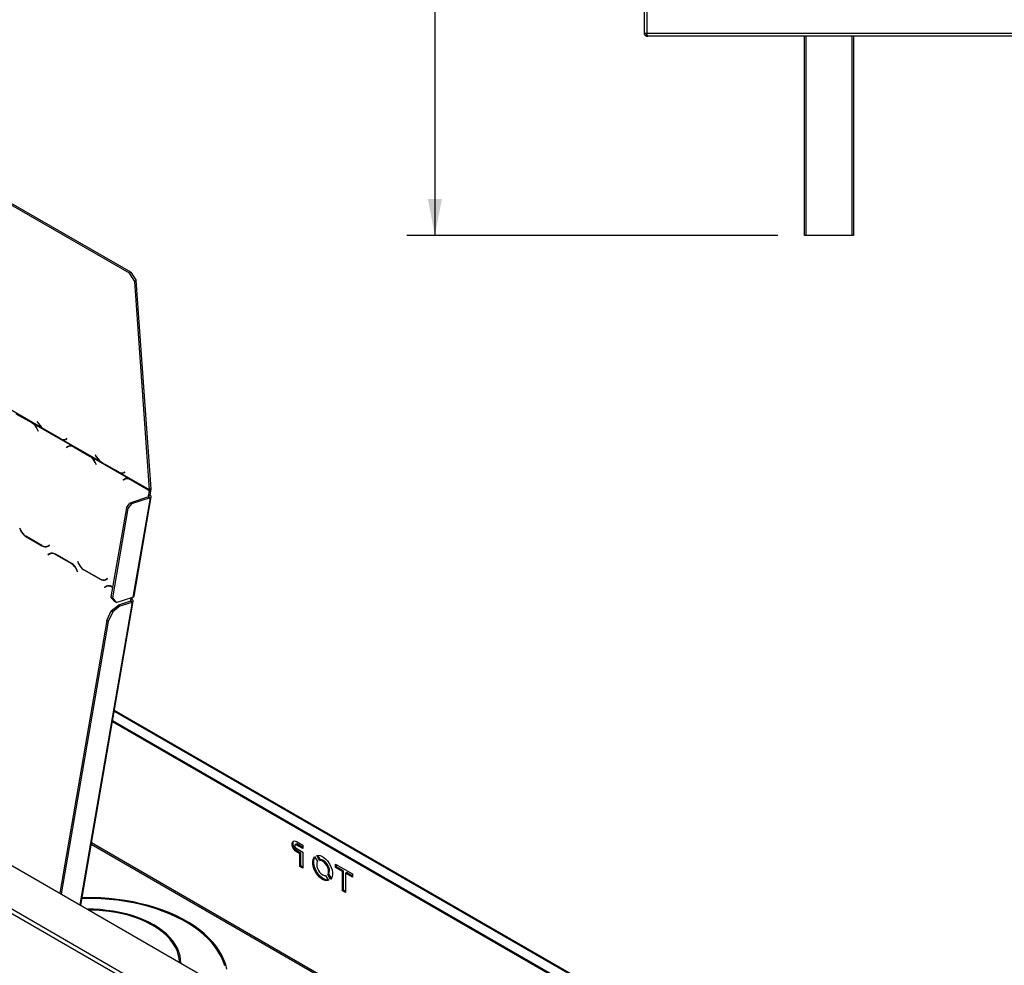
# Model space of a CAD drawing. Units: millimetres. Extents: x 115 to 13410, y 140 to 10069.
# Drawn here: x 9427 to 11183, y 3322 to 5010 of the extents above; entities that cross this region are included whole.
import ezdxf

# ---------------------------------------------------------------- set-up
doc = ezdxf.new("R2010")
doc.units = ezdxf.units.MM
doc.header["$LTSCALE"] = 50
doc.layers.add('FORMAT', color=7, linetype='Continuous')
doc.styles.add('SLDTEXTSTYLE1', font='TXT', dxfattribs={"width": 0.75})
doc.dimstyles.new('SLDDIMSTYLE0', dxfattribs={"dimtxt": 132.291667, "dimasz": 65, "dimexe": 0, "dimexo": 0.0625, "dimgap": 33.072917, "dimtad": 1, "dimdec": 0, "dimlfac": 0.4, "dimrnd": 1e-09, "dimzin": 12, "dimdsep": 46, "dimtxsty": 'SLDTEXTSTYLE1', "dimsah": 1, "dimcen": 0.09, "dimadec": 0, "dimazin": 3, "dimtfac": 1, "dimtdec": 0, "dimtofl": 0, "dimtmove": 0, "dimatfit": 3, "dimfxl": 0, "dimfrac": 2, "dimtolj": 1, "dimtzin": 12, "dimarcsym": 0})

# ---------------------------------------------------------------- blocks, each defined once
blk = doc.blocks.new('_D_4')
at = {"layer": 'FORMAT'}
for p, q in [((10167.9, 5249.6), (10167.9, 5843.4)), ((9717.8, 5695.7), (9717.8, 5735.9)), ((9717.8, 5735.9), (9964.7, 5735.9)), ((9964.7, 5735.9), (9964.7, 5695.7)), ((9745, 5561.9), (9937.5, 5446.5)), ((9717.8, 5269.6), (9717.8, 5229.4)), ((9964.7, 5229.4), (9964.7, 5269.6)), ((11866.3, 5249.6), (10117.9, 5249.6)), ((10167.9, 5249.6), (10167.9, 4624.6)), ((9717.8, 5229.4), (9964.7, 5229.4)), ((10779.5, 4624.6), (10117.9, 4624.6))]:
    blk.add_line(p, q, dxfattribs=at)
for points in [[(10167.9, 5249.6), (10155.4, 5184.6), (10180.4, 5184.6)], [(10167.9, 4624.6), (10180.4, 4689.6), (10155.4, 4689.6)]]:
    blk.add_solid(points, dxfattribs=at)
at = {"layer": 'FORMAT', "attachment_point": 1, "rotation": 90, "style": 'SLDTEXTSTYLE1'}
for s, insert, char_height in [('250mm', (9997.4, 5170.7), 132.29), ('"', (9768.6, 5641), 132.3), ('16', (9845.3, 5504.2), 92.6), ('13', (9721.9, 5367.4), 92.6), ('9', (9768.6, 5269.6), 132.3)]:
    blk.add_mtext(s, dxfattribs=dict(at, insert=insert, char_height=char_height))

msp = doc.modelspace()

# ---------------------------------------------------------------- linework, layer by layer
at = {"color": 7, "linetype": 'Continuous', "lineweight": 25}
for p, q in [((10541, 5344.3), (10541, 4985.6)), ((10546, 5344.3), (10546, 4985.6)), ((10541, 4985.6), (10546, 4985.6)), ((10546, 4985.6), (11912.2, 4985.6)), ((10546, 4980.6), (10546, 4983.1)), ((10546, 4983.1), (10546.5, 4983.1)), ((10546, 4980.6), (10547.7, 4980.6)), ((11910.4, 4980.6), (10547.7, 4980.6)), ((10827, 4624.6), (10827, 4980.6)), ((10914.5, 4980.6), (10914.5, 4624.6)), ((9623.1, 4557.2), (8933.1, 4954.8)), ((9625.8, 4558.9), (8935.8, 4956.6)), ((10829.5, 4624.6), (10827, 4624.6)), ((10912, 4624.6), (10829.5, 4624.6)), ((10914.5, 4624.6), (10912, 4624.6)), ((9623.1, 4557.2), (9625.8, 4558.9)), ((9632.7, 4542.3), (9623.1, 4557.2)), ((9625.8, 4558.9), (9635.3, 4544.1)), ((9635.3, 4544.1), (9632.7, 4542.3)), ((9659, 4170.5), (9632.7, 4542.3)), ((9661.7, 4172.3), (9635.3, 4544.1)), ((7975.6, 4330.4), (10155.3, 3072.1)), ((9468.8, 4280.2), (9399, 4320.4)), ((9420.7, 4307.1), (9449.7, 4290.4)), ((9420.8, 4306.6), (9449.5, 4290.1)), ((9449.7, 4290.4), (9452, 4288.8)), ((9521.8, 4248.6), (9452, 4288.8)), ((9458.9, 4292.5), (9458.6, 4292.3)), ((9458.6, 4292.3), (9460.8, 4288.9)), ((9461, 4289.2), (9458.9, 4292.5)), ((9458.6, 4279.2), (9460.1, 4275.6)), ((9460.4, 4275.8), (9458.8, 4279.5)), ((9460.1, 4275.6), (9460.4, 4275.8)), ((9471.2, 4278.6), (9468.8, 4280.2)), ((9500.1, 4261.9), (9471.2, 4278.6)), ((9500, 4262.3), (9471.3, 4278.9)), ((9502.5, 4260.7), (9500.1, 4261.9)), ((9572.3, 4220.5), (9502.5, 4260.7)), ((9511.4, 4262.2), (9509.6, 4261.2)), ((9509.8, 4260.7), (9511.7, 4261.8)), ((9511.7, 4261.8), (9511.4, 4262.2)), ((9513.3, 4248.1), (9510.8, 4246.7)), ((9510.8, 4246.7), (9513.3, 4247.5)), ((9510.8, 4246.7), (9511, 4246.3)), ((9511, 4246.3), (9513.4, 4247.6)), ((9513.3, 4248.1), (9515.9, 4248.9)), ((9514.1, 4247.9), (9515.9, 4248.9)), ((9517.7, 4249.2), (9515.1, 4248.3)), ((9518.2, 4249.3), (9517.7, 4249.2)), ((9521.8, 4248.6), (9524.2, 4247.4)), ((9524.2, 4247.4), (9553.2, 4230.7)), ((9524.3, 4247), (9553, 4230.5)), ((9562.4, 4232.8), (9562.1, 4232.7)), ((9562.1, 4232.7), (9564.3, 4229.3)), ((9564.5, 4229.6), (9562.4, 4232.8)), ((9553.2, 4230.7), (9555.5, 4229.2)), ((9622.6, 4190.5), (9555.5, 4229.2)), ((9562.1, 4219.5), (9563.6, 4216)), ((9563.9, 4216.1), (9562.3, 4219.9)), ((9563.6, 4216), (9563.9, 4216.1)), ((9574.7, 4219), (9572.3, 4220.5)), ((9603.6, 4202.3), (9574.7, 4219)), ((9603.5, 4202.7), (9574.8, 4219.2)), ((9606, 4201.1), (9603.6, 4202.3)), ((9659, 4170.5), (9606, 4201.1)), ((9614.9, 4202.5), (9613.1, 4201.5)), ((9613.3, 4201), (9615.2, 4202.1)), ((9615.2, 4202.1), (9614.9, 4202.5)), ((9614.2, 4190), (9611.7, 4188.6)), ((9611.7, 4188.6), (9614.1, 4189.4)), ((9611.7, 4188.6), (9611.9, 4188.1)), ((9614.2, 4189.5), (9611.9, 4188.1)), ((9614.2, 4190), (9616.8, 4190.8)), ((9616.8, 4190.8), (9614.9, 4189.8)), ((9618.5, 4191), (9616, 4190.2)), ((9622.6, 4190.5), (9625.1, 4189.3)), ((9625.1, 4189.3), (9654, 4172.6)), ((9625.1, 4188.9), (9653.8, 4172.3)), ((9654, 4172.6), (9656.4, 4171.1)), ((9659, 4169.6), (9656.4, 4171.1)), ((9657.4, 4160.3), (9658.7, 4168.2)), ((9658.7, 4168.2), (9661.3, 4169)), ((9658.8, 4168.7), (9659, 4169.6)), ((9658.8, 4168.7), (9661.4, 4169.5)), ((9661.7, 4172.3), (9659, 4170.5)), ((9661.6, 4170.4), (9659, 4169.6)), ((9660, 4161.1), (9661.3, 4169)), ((9661.3, 4169), (9661, 4169.4)), ((9661.4, 4169.5), (9661.6, 4170.4)), ((9617.7, 4138.9), (9624, 4147.2)), ((9626.6, 4145.7), (9620.3, 4137.3)), ((9657.4, 4158), (9624, 4147.2)), ((9624, 4147.2), (9626.6, 4145.7)), ((9660.1, 4156.4), (9626.6, 4145.7)), ((9660.1, 4156.4), (9629.5, 3979.3)), ((9631.6, 3981.1), (9662.2, 4158.2)), ((9660, 4161.1), (9657.4, 4160.3)), ((9657.4, 4158), (9660.1, 4156.4)), ((9617.7, 4138.9), (9590.1, 3979.5)), ((9620.3, 4137.3), (9592.8, 3977.9)), ((9620.3, 4137.3), (9617.7, 4138.9)), ((9427.8, 4102.3), (9427.5, 4102.2)), ((9427.5, 4102.2), (9427.8, 4102.3)), ((9427.5, 4102.2), (9429.1, 4098.4)), ((9429.3, 4098.8), (9427.8, 4102.3)), ((9438.2, 4087.5), (9467.2, 4070.8)), ((9467.1, 4071.3), (9438.5, 4087.8)), ((9476.3, 4070), (9478.9, 4070.8)), ((9480.2, 4056.6), (9477.8, 4055.2)), ((9480.4, 4072), (9478, 4070.7)), ((9478.1, 4070.2), (9480.6, 4071.6)), ((9480.2, 4056.6), (9482.8, 4057.4)), ((9480.6, 4071.6), (9480.4, 4072)), ((9481, 4056.4), (9482.8, 4057.4)), ((9484.6, 4057.6), (9482, 4056.8)), ((9477.8, 4055.2), (9480.2, 4056)), ((9477.8, 4055.2), (9478, 4054.7)), ((9478, 4054.7), (9480.3, 4056.1)), ((9520.1, 4039.3), (9491.2, 4056)), ((9491.2, 4055.5), (9519.9, 4039)), ((9531.3, 4042.7), (9531, 4042.5)), ((9531, 4042.5), (9531.3, 4042.6)), ((9531, 4042.5), (9532.6, 4038.8)), ((9532.8, 4039.1), (9531.3, 4042.7)), ((9529, 4028), (9530.5, 4024.4)), ((9530.8, 4024.6), (9529.2, 4028.4)), ((9530.5, 4024.4), (9530.8, 4024.6)), ((9541.7, 4027.8), (9570.7, 4011.1)), ((9570.6, 4011.7), (9542, 4028.2)), ((9579.8, 4010.3), (9582.4, 4011.2)), ((9583.9, 4012.4), (9581.5, 4011.1)), ((9581.6, 4010.6), (9584.1, 4011.9)), ((9584.1, 4011.9), (9583.9, 4012.4)), ((9581.1, 3998.5), (9578.6, 3997.1)), ((9578.6, 3997.1), (9581, 3997.9)), ((9578.6, 3997.1), (9578.8, 3996.6)), ((9581.2, 3997.9), (9578.8, 3996.6)), ((9581.1, 3998.5), (9583.7, 3999.3)), ((9583.7, 3999.3), (9581.9, 3998.3)), ((9585.5, 3999.5), (9582.9, 3998.7)), ((9585.5, 3999.5), (9586, 3999.7)), ((9592, 3997.9), (9593.2, 3997.2)), ((9592.1, 3997.4), (9593.1, 3996.8)), ((9536.3, 3429.4), (9630.1, 3972.2)), ((9590.1, 3979.5), (9592.8, 3977.9)), ((9596.9, 3971.2), (9590.1, 3979.5)), ((9592.8, 3977.9), (9599.5, 3969.6)), ((9599.5, 3969.6), (9596.9, 3971.2)), ((9599.5, 3969.6), (9629.5, 3979.3)), ((9625.3, 3972), (9603.9, 3965.1)), ((9606.6, 3963.6), (9628, 3970.4)), ((9625.7, 3976.7), (9625.3, 3974.3)), ((9625.3, 3974.3), (9627.8, 3975.2)), ((9628, 3970.4), (9625.3, 3972)), ((9625.7, 3976.7), (9628.3, 3977.5)), ((9625.9, 3978.1), (9625.8, 3977.2)), ((9625.8, 3977.2), (9628.3, 3978)), ((9627.8, 3975.2), (9628.3, 3977.5)), ((9628.3, 3977.5), (9627.9, 3977.9)), ((9628.3, 3978), (9628.5, 3979)), ((9582.9, 3937.4), (9590.6, 3954.7)), ((9593.3, 3953.1), (9585.5, 3935.9)), ((9590.6, 3954.7), (9603.9, 3965.1)), ((9590.6, 3954.7), (9593.3, 3953.1)), ((9606.6, 3963.6), (9593.3, 3953.1)), ((9603.9, 3965.1), (9606.6, 3963.6)), ((9582.9, 3937.4), (9498.9, 3451)), ((9585.5, 3935.9), (9501.5, 3449.5)), ((9585.5, 3935.9), (9582.9, 3937.4)), ((11063.6, 2930.2), (9596.4, 3777.1)), ((9593.2, 3758.9), (11045.2, 2920.7)), ((9592.9, 3757.1), (11045.2, 2918.7)), ((9069, 3621.6), (9817.6, 3189.4)), ((9065.4, 3615.5), (9814.1, 3183.3)), ((10244.9, 3142.5), (9555.5, 3540.5)), ((9920.7, 3538.3), (9918.9, 3537.3)), ((9920.8, 3537.1), (9922.6, 3538.1)), ((9932.3, 3530.5), (9920.8, 3537.1)), ((9920.8, 3531), (9932.3, 3524.4)), ((9921.1, 3543.1), (9932.3, 3536.6)), ((9932.3, 3532.5), (9922.6, 3538.1)), ((9932.3, 3536.6), (9932.3, 3530.5)), ((9921.1, 3524.7), (9922.9, 3525.7)), ((9927, 3521.3), (9921.1, 3524.7)), ((9928.8, 3522.3), (9922.9, 3525.7)), ((9927, 3521.3), (9928.8, 3522.3)), ((9927, 3498.8), (9927, 3521.3)), ((9928.8, 3499.9), (9928.8, 3522.3)), ((9932.3, 3524.4), (9932.3, 3495.8)), ((9953.5, 3516.1), (9958.6, 3507.3)), ((9962.3, 3509.4), (9957.2, 3518.3)), ((9964, 3510.4), (9959.3, 3518.6)), ((9927, 3498.8), (9928.8, 3499.9)), ((9932.3, 3495.8), (9927, 3498.8)), ((9932.3, 3497.8), (9928.8, 3499.9)), ((9962.3, 3509.4), (9964, 3510.4)), ((9990.7, 3502.9), (10020.7, 3485.6)), ((9990.7, 3496.8), (9990.7, 3502.9)), ((9990.7, 3496.8), (9992.5, 3497.8)), ((10003.1, 3489.7), (9990.7, 3496.8)), ((9992.5, 3497.8), (9992.5, 3501.9)), ((10004.8, 3490.7), (9992.5, 3497.8)), ((9973.1, 3482.2), (9978.2, 3473.3)), ((9976.8, 3484.3), (9978.5, 3485.3)), ((9981.9, 3475.4), (9976.8, 3484.3)), ((9983.3, 3477.1), (9978.5, 3485.3)), ((10003.1, 3489.7), (10004.8, 3490.7)), ((10003.1, 3455), (10003.1, 3489.7)), ((10004.8, 3456), (10004.8, 3490.7)), ((10008.4, 3486.6), (10010.1, 3487.6)), ((10008.4, 3486.6), (10008.4, 3451.9)), ((10020.7, 3479.5), (10008.4, 3486.6)), ((10020.7, 3481.5), (10010.1, 3487.6)), ((10020.7, 3485.6), (10020.7, 3479.5)), ((10003.1, 3455), (10004.8, 3456)), ((10008.4, 3451.9), (10003.1, 3455)), ((10008.4, 3453.9), (10004.8, 3456)), ((9714.8, 3326.3), (9714.8, 3327))]:
    msp.add_line(p, q, dxfattribs=at)
at = {"color": 8, "linetype": 'Continuous', "lineweight": 25}
for p, q in [((10829.5, 4980.6), (10829.5, 4624.6)), ((10912, 4624.6), (10912, 4980.6)), ((9449.5, 4290.1), (9449.9, 4290.3)), ((9460.8, 4288.9), (9461.1, 4289.1)), ((9458.6, 4279.2), (9458.9, 4279.3)), ((9509.8, 4260.7), (9511.6, 4261.9)), ((9524.3, 4247), (9524.7, 4247.1)), ((9553, 4230.5), (9553.4, 4230.6)), ((9562.1, 4219.5), (9562.4, 4219.6)), ((9564.3, 4229.3), (9564.6, 4229.4)), ((9613.3, 4201), (9615.1, 4202.2)), ((9625.1, 4188.9), (9625.6, 4189)), ((9653.8, 4172.3), (9654.2, 4172.5)), ((9657.4, 4160.3), (9656.9, 4157.8)), ((9429.1, 4098.4), (9429.4, 4098.5)), ((9438.2, 4087.5), (9438.8, 4087.7)), ((9467.2, 4070.8), (9467.8, 4071)), ((9478, 4070.7), (9480.5, 4071.5)), ((9491.2, 4055.5), (9491.8, 4055.7)), ((9519.9, 4039), (9520.4, 4039.1)), ((9529, 4028), (9529.3, 4028.1)), ((9532.6, 4038.8), (9533, 4038.9)), ((9541.7, 4027.8), (9542.3, 4028)), ((9570.7, 4011.1), (9571.3, 4011.3)), ((9581.5, 4011.1), (9584, 4011.9)), ((9592.1, 3997.4), (9592.6, 3997.5)), ((9628, 3970.4), (9534.7, 3430.3)), ((9625.3, 3974.3), (9624.8, 3971.8)), ((9596.1, 3775.6), (11061.1, 2929.9)), ((9555.1, 3538.2), (10242.7, 3141.3))]:
    msp.add_line(p, q, dxfattribs=at)
at = {"color": 7, "linetype": 'Continuous', "lineweight": 25, "flags": 128}
for points in [[(9511.5, 4262), (9510.9, 4261.8), (9510.8, 4261.8)], [(9615, 4202.4), (9614.4, 4202.2), (9614.3, 4202.1)], [(9657.4, 4158), (9657.9, 4158.1), (9658.2, 4158.4), (9658.4, 4158.7), (9658.5, 4159), (9658.4, 4159.3), (9658.2, 4159.7), (9657.8, 4160), (9657.4, 4160.3)], [(9660.1, 4156.4), (9661, 4156.8), (9661.7, 4157.3), (9662.1, 4157.9), (9662.2, 4158.5), (9662, 4159.2), (9661.6, 4159.9), (9660.9, 4160.5), (9660, 4161.1)], [(9477.6, 4070), (9476.8, 4069.9), (9475.8, 4069.8)], [(9478.9, 4070.8), (9479.4, 4071), (9479.9, 4071.2)], [(9582.4, 4011.2), (9582.9, 4011.3), (9583.4, 4011.6)], [(9625.7, 3976.7), (9625.1, 3977.3), (9624.7, 3977.7)], [(9625.8, 3977.2), (9625.2, 3977.8), (9625.1, 3977.9)], [(9625.3, 3972), (9625.8, 3972.2), (9626.1, 3972.4), (9626.3, 3972.7), (9626.4, 3973), (9626.3, 3973.3), (9626.1, 3973.7), (9625.7, 3974), (9625.3, 3974.3)], [(9628, 3970.4), (9628.9, 3970.8), (9629.6, 3971.3), (9630, 3971.9), (9630.1, 3972.5), (9629.9, 3973.2), (9629.5, 3973.9), (9628.8, 3974.5), (9627.8, 3975.2)], [(9921.1, 3524.7), (9918.9, 3526.4), (9916.8, 3528.6), (9915.1, 3531.3), (9913.9, 3534.2), (9913.3, 3537.1), (9913.3, 3539.7), (9913.9, 3541.9), (9915.1, 3543.4), (9916.8, 3544.1), (9918.9, 3544), (9921.1, 3543.1)], [(9922.9, 3525.7), (9920.7, 3527.4), (9918.6, 3529.7), (9916.9, 3532.4), (9915.7, 3535.3), (9915, 3538.1), (9915, 3540.8), (9915.7, 3542.9), (9916.5, 3544)], [(9920.8, 3537.1), (9919.8, 3537.5), (9918.9, 3537.3), (9918.4, 3536.7), (9918.2, 3535.6), (9918.4, 3534.3), (9918.9, 3533), (9919.8, 3531.8), (9920.8, 3531)], [(9922.6, 3538.1), (9921.6, 3538.5), (9920.7, 3538.3)], [(9978.2, 3473.3), (9975.4, 3473), (9972.2, 3473.4), (9968.9, 3474.7), (9965.6, 3476.7), (9962.3, 3479.5), (9959.2, 3482.8), (9956.4, 3486.5), (9954.1, 3490.6), (9952.2, 3494.9), (9950.9, 3499.3), (9950.1, 3503.4), (9950.1, 3507.4), (9950.6, 3510.9), (9951.8, 3513.8), (9953.5, 3516.1)], [(9977.8, 3474), (9977.1, 3474), (9974, 3474.5), (9970.7, 3475.7), (9967.3, 3477.8), (9964.1, 3480.5), (9961, 3483.8), (9958.2, 3487.6), (9955.8, 3491.7), (9954, 3496), (9952.6, 3500.3), (9951.9, 3504.5), (9951.8, 3508.4), (9952.4, 3511.9), (9953.5, 3514.8), (9953.9, 3515.5)], [(9957.2, 3518.3), (9960, 3518.6), (9963.2, 3518.1), (9966.5, 3516.8), (9969.8, 3514.8), (9973.1, 3512.1), (9976.2, 3508.8), (9979, 3505), (9981.3, 3500.9), (9983.2, 3496.6), (9984.5, 3492.3), (9985.2, 3488.1), (9985.3, 3484.2), (9984.8, 3480.7), (9983.6, 3477.7), (9981.9, 3475.4)], [(9958.6, 3507.3), (9957.5, 3505), (9957.1, 3502), (9957.5, 3498.6), (9958.5, 3495), (9960.2, 3491.5), (9962.4, 3488.2), (9965, 3485.5), (9967.8, 3483.5), (9970.6, 3482.4), (9973.1, 3482.2)], [(9976.8, 3484.3), (9977.9, 3486.6), (9978.3, 3489.6), (9977.9, 3493), (9976.9, 3496.6), (9975.2, 3500.1), (9973, 3503.3), (9970.4, 3506), (9967.6, 3508), (9964.8, 3509.2), (9962.3, 3509.4)], [(9978.5, 3485.3), (9979.6, 3487.6), (9980, 3490.6), (9979.7, 3494), (9978.6, 3497.6), (9976.9, 3501.1), (9974.7, 3504.4), (9972.1, 3507.1), (9969.4, 3509.1), (9966.6, 3510.2), (9964, 3510.4)], [(9796.9, 3315.1), (9794.8, 3323.5), (9791.8, 3331.9), (9788, 3340.2), (9783.3, 3348.3), (9777.8, 3356.2), (9771.5, 3364), (9764.4, 3371.5), (9756.6, 3378.7), (9748, 3385.7), (9738.7, 3392.4), (9728.8, 3398.7), (9718.2, 3404.7), (9707, 3410.3), (9695.3, 3415.6), (9683, 3420.4), (9670.3, 3424.8), (9657.2, 3428.7), (9643.6, 3432.2), (9629.8, 3435.2), (9615.6, 3437.7), (9601.2, 3439.8), (9586.7, 3441.3), (9572, 3442.4), (9557.2, 3442.9), (9542.4, 3443), (9538.7, 3442.9)], [(9793, 3321.1), (9790.2, 3329.5), (9786.6, 3337.8), (9782.2, 3345.9), (9776.8, 3353.9), (9770.7, 3361.7), (9763.8, 3369.2), (9756.1, 3376.5), (9747.7, 3383.6), (9738.5, 3390.3), (9728.7, 3396.7), (9718.2, 3402.7), (9707.2, 3408.4), (9695.5, 3413.7), (9683.3, 3418.5), (9670.7, 3423), (9657.6, 3427), (9644.1, 3430.5), (9630.3, 3433.6), (9616.2, 3436.2), (9601.8, 3438.2), (9587.3, 3439.8), (9572.6, 3440.9), (9557.8, 3441.5), (9543, 3441.6), (9538.4, 3441.5)], [(9714.8, 3326.4), (9714.5, 3332.2), (9713.5, 3339.1), (9711.5, 3346), (9708.6, 3352.8), (9705, 3359.4), (9700.5, 3365.8), (9695.1, 3372.1), (9689, 3378.1), (9682.2, 3383.8), (9674.7, 3389.3), (9666.5, 3394.4), (9657.6, 3399.1), (9648.2, 3403.4), (9638.3, 3407.4), (9627.9, 3410.9), (9617.1, 3414), (9605.9, 3416.6), (9594.4, 3418.7), (9582.7, 3420.3), (9570.8, 3421.5), (9558.8, 3422.1), (9548.7, 3422.2)], [(9712.3, 3327.8), (9712.3, 3327.9), (9711.7, 3334.8), (9710.3, 3341.7), (9708, 3348.5), (9704.8, 3355.2), (9700.8, 3361.7), (9695.9, 3368), (9690.3, 3374.2), (9683.9, 3380), (9676.7, 3385.6), (9668.9, 3390.8), (9660.4, 3395.7), (9651.3, 3400.3), (9641.6, 3404.4), (9631.5, 3408.1), (9620.9, 3411.4), (9609.9, 3414.2), (9598.6, 3416.5), (9587, 3418.3), (9575.2, 3419.7), (9563.3, 3420.5), (9551.3, 3420.8), (9551.2, 3420.8)]]:
    msp.add_lwpolyline(points, dxfattribs=at)
at = {"color": 7, "linetype": 'Continuous', "lineweight": 25}
for centre, radius, start, end in [((9437.2, 4270.7), 23, 21.6952, 57.8102), ((9436, 4270.1), 24.6, 22.4366, 49.4581), ((9489.7, 4307.1), 34.1, 212.2285, 232.1126), ((9488, 4305.9), 31.8, 211.6749, 238.2393), ((9505.9, 4270.3), 9.94, 233.607, 292.4128), ((9506.2, 4268.3), 8.45, 244.199, 295.3429), ((9518.1, 4239.1), 10.2, 69.2134, 118.2004), ((9518.3, 4237.9), 10.9, 56.8949, 117.0136), ((9540.7, 4211), 23, 21.6952, 57.8102), ((9539.5, 4210.5), 24.6, 22.4366, 49.4581), ((9593.2, 4247.5), 34.1, 212.2285, 232.1126), ((9591.5, 4246.3), 31.8, 211.6749, 238.2393), ((9609.4, 4210.7), 9.94, 233.607, 292.4128), ((9609.7, 4208.7), 8.45, 244.199, 295.3429), ((9619, 4181), 10.2, 69.2134, 118.2004), ((9619.2, 4179.7), 10.9, 56.8949, 117.0136), ((9644, 4155.7), 19.3, 40.2068, 59.3959), ((9643.1, 4154.9), 20.9, 41.1511, 50.416), ((9655.1, 4170.3), 3.9, 349.7653, 3.5435), ((9653.9, 4171.8), 7.8, 349.7653, 3.5435), ((9450.5, 4106.9), 23, 201.6952, 237.8102), ((9450.7, 4107.3), 23, 201.6952, 237.8102), ((9473.1, 4080.4), 10.9, 236.8949, 297.0136), ((9473.1, 4079.9), 10.9, 236.8949, 297.0136), ((9485.2, 4046.9), 10.9, 56.8949, 117.0136), ((9485.3, 4046.3), 10.9, 56.8949, 117.0136), ((9507.9, 4019.9), 23, 21.6952, 57.8102), ((9554.2, 4047.6), 23, 201.6952, 237.8102), ((9507.7, 4019.5), 23, 21.6952, 57.8102), ((9554, 4047.3), 23, 201.6952, 237.8102), ((9576.6, 4020.8), 10.9, 236.8949, 297.0136), ((9576.7, 4020.3), 10.9, 236.8949, 297.0136), ((9579.5, 4020.4), 10.2, 263.4008, 279.5019), ((9586, 3988.8), 10.9, 56.8949, 117.0136), ((9586.1, 3988.2), 10.9, 56.8949, 117.0136), ((9629.1, 3981.9), 2.62, 278.9828, 342.141)]:
    msp.add_arc(centre, radius, start, end, dxfattribs=at)
for points, knots in [([(10541, 4985.6), (10541, 4985), (10541.1, 4983.9), (10542, 4982.3), (10543.4, 4981.2), (10544.8, 4980.7), (10545.6, 4980.6), (10546, 4980.6)], [0, 0, 0, 0, 0.220078, 0.440174, 0.660271, 0.880367, 1, 1, 1, 1]), ([(10543.5, 4985.6), (10543.5, 4985.3), (10543.6, 4984.7), (10544.1, 4983.9), (10544.8, 4983.3), (10545.5, 4983.1), (10545.9, 4983.1), (10546, 4983.1)], [0, 0, 0, 0, 0.2357227, 0.4714455, 0.7070726, 0.9426996, 1, 1, 1, 1]), ([(10547.7, 4980.6), (10547.7, 4980.6), (10547.5, 4980.6), (10547.3, 4980.9), (10547.1, 4981.2), (10546.9, 4981.7), (10546.8, 4982.3), (10546.6, 4983), (10546.4, 4983.8), (10546.2, 4984.5), (10546.1, 4985.1), (10546, 4985.4), (10546, 4985.6)], [0, 0, 0, 0, 0.108499, 0.220144, 0.328652, 0.440307, 0.548815, 0.660469, 0.768977, 0.880632, 0.940066, 1, 1, 1, 1])]:
    msp.add_open_spline(points, degree=3, knots=knots, dxfattribs=at)

# ---------------------------------------------------------------- dimensions: what is measured, and where the dimension line sits
at = {"layer": 'FORMAT'}
dim = msp.add_linear_dim(base=(10167.9, 4624.6), p1=(11916.3, 5249.6), p2=(10829.5, 4624.6), angle=90, dimstyle='SLDDIMSTYLE0', dxfattribs=at)
dim.commit()
dim.dimension.update_dxf_attribs({"geometry": '_D_4', "text_midpoint": (10167.9, 5482.6), "dimtype": 160})

doc.saveas('drawing.dxf')
